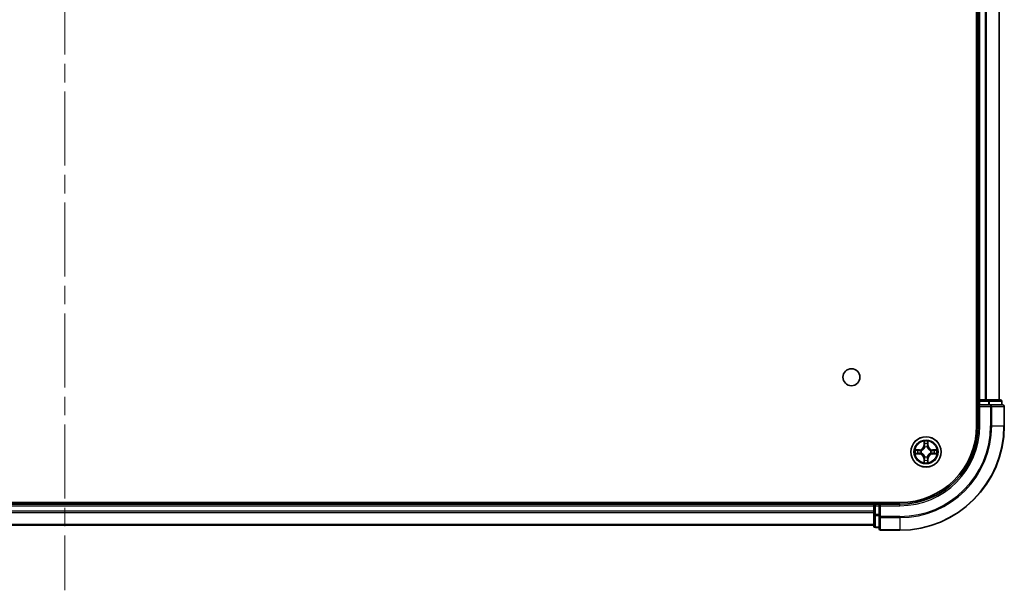
# Model space of a CAD drawing. Units: millimetres. Extents: x 36 to 8503, y 20 to 1425.
# Drawn here: x 1787 to 1976, y 221 to 331 of the extents above; entities that cross this region are included whole.
import ezdxf

# ---------------------------------------------------------------- set-up
doc = ezdxf.new("R2010")
doc.units = ezdxf.units.MM
doc.header["$LTSCALE"] = 2.5
doc.linetypes.add('CHAIN', pattern=[0.3543, 0.2362, -0.0295, 0.0591, -0.0295])
for name, color, linetype, lineweight in [('Centerline (ISO)', 131, 'Continuous', 18), ('Visible (ISO)', 7, 'Continuous', 35), ('Visible Narrow (ISO)', 7, 'Continuous', 25)]:
    doc.layers.add(name, color=color, linetype=linetype, lineweight=lineweight)

msp = doc.modelspace()

# ---------------------------------------------------------------- linework, layer by layer
at = {"layer": 'Centerline (ISO)', "linetype": 'CHAIN', "ltscale": 23.990969}
msp.add_line((1795.993, 444.4019), (1795.993, 221.4019), dxfattribs=at)
at = {"layer": 'Visible (ISO)'}
for p, q in [((1970.693, 412.9019), (1970.693, 252.9019)), ((1970.993, 407.9019), (1970.993, 257.9019)), ((1974.993, 257.9019), (1974.993, 407.9019)), ((1970.993, 257.9019), (1970.693, 257.9019)), ((1971.293, 257.9019), (1970.993, 257.9019)), ((1970.993, 257.6019), (1970.993, 256.9019)), ((1970.993, 256.9019), (1970.993, 252.9019)), ((1970.993, 256.9019), (1971.293, 256.6019)), ((1971.293, 256.9019), (1970.993, 256.9019)), ((1972.3525, 257.9019), (1971.293, 257.9019)), ((1971.293, 256.9019), (1972.9517, 256.9019)), ((1972.5761, 257.9019), (1972.3525, 257.9019)), ((1972.9517, 257.9019), (1972.5761, 257.9019)), ((1975.193, 257.9019), (1972.9517, 257.9019)), ((1973.3525, 256.9019), (1972.9517, 256.9019)), ((1975.693, 256.9019), (1973.3525, 256.9019)), ((1975.493, 256.9019), (1975.493, 257.6019)), ((1975.993, 252.9019), (1975.993, 256.6019)), ((1955.993, 238.2019), (1635.993, 238.2019)), ((1950.993, 237.9019), (1640.993, 237.9019)), ((1950.993, 238.2019), (1950.993, 237.9019)), ((1950.993, 237.9019), (1950.993, 237.6019)), ((1951.993, 237.9019), (1951.293, 237.9019)), ((1952.293, 237.6019), (1951.993, 237.9019)), ((1955.993, 237.9019), (1951.993, 237.9019)), ((1951.993, 237.9019), (1951.993, 237.6019)), ((1950.993, 237.6019), (1950.993, 235.9433)), ((1950.993, 235.9433), (1950.993, 233.7019)), ((1951.993, 235.9433), (1951.993, 237.6019)), ((1951.993, 235.9433), (1951.993, 235.5424)), ((1951.993, 235.5424), (1951.993, 233.2019)), ((1640.993, 233.9019), (1950.993, 233.9019)), ((1951.293, 233.4019), (1951.993, 233.4019)), ((1952.293, 232.9019), (1955.993, 232.9019))]:
    msp.add_line(p, q, dxfattribs=at)
for centre, radius in [((1946.693, 262.2019), 1.621), ((1960.993, 247.9019), 2.9)]:
    msp.add_circle(centre, radius, dxfattribs=at)
for centre, radius, start, end in [((1971.293, 257.6019), 0.3, 90, 180), ((1975.193, 257.6019), 0.3, 0, 90), ((1975.693, 256.6019), 0.3, 0, 90), ((1955.993, 252.9019), 20, 270, 0), ((1955.993, 252.9019), 15, 270, 0), ((1955.993, 252.9019), 14.7, 270, 0), ((1951.293, 237.6019), 0.3, 90, 180), ((1951.293, 233.7019), 0.3, 180, 270), ((1952.293, 233.2019), 0.3, 180, 270)]:
    msp.add_arc(centre, radius, start, end, dxfattribs=at)
at = {"layer": 'Visible Narrow (ISO)'}
for p, q in [((1971.293, 257.9019), (1971.293, 407.9019)), ((1972.3525, 407.9019), (1972.3525, 257.9019)), ((1972.583, 257.9019), (1972.583, 407.9019)), ((1974.9235, 407.9019), (1974.9235, 257.9019)), ((1970.693, 257.6019), (1970.993, 257.6019)), ((1971.293, 257.6019), (1970.993, 257.6019)), ((1971.293, 257.9019), (1971.293, 257.6019)), ((1971.293, 257.6019), (1972.9517, 257.6019)), ((1971.293, 256.9019), (1971.293, 257.6019)), ((1971.293, 252.9019), (1971.293, 256.6019)), ((1971.293, 256.6019), (1973.3525, 256.6019)), ((1972.9517, 257.9019), (1972.9517, 257.6019)), ((1973.1821, 257.6019), (1972.9517, 257.6019)), ((1972.9517, 257.6019), (1972.9517, 256.9019)), ((1973.1821, 257.6019), (1975.4235, 257.6019)), ((1973.1821, 256.9019), (1973.1821, 257.6019)), ((1973.3525, 256.9019), (1973.3525, 256.6019)), ((1973.3525, 256.6019), (1973.3525, 252.9019)), ((1973.583, 256.6019), (1973.3525, 256.6019)), ((1973.583, 252.9019), (1973.583, 256.6019)), ((1973.583, 256.6019), (1975.9235, 256.6019)), ((1975.493, 257.6019), (1975.4235, 257.6019)), ((1975.4235, 257.6019), (1975.4235, 256.9019)), ((1975.9235, 256.6019), (1975.9235, 252.9019)), ((1975.993, 256.6019), (1975.9235, 256.6019)), ((1971.293, 252.9019), (1970.993, 252.9019)), ((1973.583, 252.9019), (1973.3525, 252.9019)), ((1973.583, 252.9019), (1975.9235, 252.9019)), ((1975.9235, 252.9019), (1975.993, 252.9019)), ((1960.6026, 249.9246), (1960.589, 249.1451)), ((1960.6388, 249.1442), (1960.589, 249.1451)), ((1960.6388, 249.1442), (1960.6474, 249.6343)), ((1960.6388, 249.1442), (1960.7114, 249.143)), ((1961.3473, 249.1442), (1961.2747, 249.143)), ((1961.3387, 249.6343), (1961.3473, 249.1442)), ((1961.3473, 249.1442), (1961.3971, 249.1451)), ((1961.3971, 249.1451), (1961.3835, 249.9246)), ((1959.7499, 248.306), (1958.9703, 248.2924)), ((1958.9703, 247.5115), (1959.7499, 247.4979)), ((1959.2607, 248.2476), (1959.7507, 248.2562)), ((1959.7507, 247.5477), (1959.2607, 247.5562)), ((1959.7507, 248.2562), (1959.7499, 248.306)), ((1959.7507, 247.5477), (1959.7499, 247.4979)), ((1959.7507, 248.2562), (1959.752, 248.1835)), ((1959.7507, 247.5477), (1959.752, 247.6203)), ((1960.0561, 248.1484), (1960.0768, 248.143)), ((1960.0768, 247.6608), (1960.0561, 247.6554)), ((1960.7519, 248.8182), (1960.7465, 248.8388)), ((1961.2396, 248.8388), (1961.2342, 248.8182)), ((1961.9093, 248.143), (1961.93, 248.1484)), ((1961.93, 247.6554), (1961.9093, 247.6608)), ((1962.2354, 248.2562), (1962.2341, 248.1835)), ((1962.2354, 247.5477), (1962.2341, 247.6203)), ((1962.2354, 248.2562), (1962.2362, 248.306)), ((1962.2354, 248.2562), (1962.7254, 248.2476)), ((1962.7254, 247.5562), (1962.2354, 247.5477)), ((1962.2354, 247.5477), (1962.2362, 247.4979)), ((1963.0158, 248.2924), (1962.2362, 248.306)), ((1962.2362, 247.4979), (1963.0158, 247.5115)), ((1960.6388, 246.6596), (1960.589, 246.6587)), ((1960.589, 246.6587), (1960.6026, 245.8792)), ((1960.6388, 246.6596), (1960.7114, 246.6609)), ((1960.6474, 246.1695), (1960.6388, 246.6596)), ((1960.7465, 246.965), (1960.7519, 246.9856)), ((1961.2342, 246.9856), (1961.2396, 246.965)), ((1961.3473, 246.6596), (1961.2747, 246.6609)), ((1961.3473, 246.6596), (1961.3387, 246.1695)), ((1961.3473, 246.6596), (1961.3971, 246.6587)), ((1961.3835, 245.8792), (1961.3971, 246.6587)), ((1951.293, 237.9019), (1951.293, 238.2019)), ((1951.293, 237.9019), (1951.293, 237.6019)), ((1955.993, 237.6019), (1955.993, 237.9019)), ((1640.993, 237.6019), (1950.993, 237.6019)), ((1950.993, 236.5424), (1640.993, 236.5424)), ((1640.993, 236.312), (1950.993, 236.312)), ((1951.293, 237.6019), (1950.993, 237.6019)), ((1951.293, 235.9433), (1950.993, 235.9433)), ((1951.293, 235.9433), (1951.293, 237.6019)), ((1951.293, 237.6019), (1951.993, 237.6019)), ((1951.293, 235.9433), (1951.293, 235.7128)), ((1951.993, 235.9433), (1951.293, 235.9433)), ((1952.293, 237.6019), (1955.993, 237.6019)), ((1952.293, 235.5424), (1952.293, 237.6019)), ((1950.993, 233.9714), (1640.993, 233.9714)), ((1951.293, 233.4714), (1951.293, 235.7128)), ((1951.293, 235.7128), (1951.993, 235.7128)), ((1952.293, 235.5424), (1951.993, 235.5424)), ((1955.993, 235.5424), (1952.293, 235.5424)), ((1952.293, 235.5424), (1952.293, 235.312)), ((1952.293, 235.312), (1955.993, 235.312)), ((1952.293, 232.9714), (1952.293, 235.312)), ((1955.993, 235.312), (1955.993, 235.5424)), ((1955.993, 235.312), (1955.993, 232.9714)), ((1951.293, 233.4714), (1951.293, 233.4019)), ((1951.993, 233.4714), (1951.293, 233.4714)), ((1955.993, 232.9714), (1952.293, 232.9714)), ((1952.293, 232.9714), (1952.293, 232.9019)), ((1955.993, 232.9714), (1955.993, 232.9019))]:
    msp.add_line(p, q, dxfattribs=at)
for radius in [2.8677, 2.3092, 2.1415]:
    msp.add_circle((1960.993, 247.9019), radius, dxfattribs=at)
for centre, radius, start, end in [((1955.993, 252.9019), 17.3595, 270, 0), ((1955.993, 252.9019), 19.9305, 270, 0), ((1955.993, 252.9019), 17.59, 270, 0), ((1955.993, 252.9019), 15.3, 270, 0), ((1959.7349, 249.16), 0.8542, 271, 359), ((1959.7349, 249.16), 0.904, 271, 359), ((1960.993, 247.9019), 2.0601, 79.074582, 100.925418), ((1960.993, 247.9019), 1.6122, 79.692479, 100.307521), ((1962.2512, 249.16), 0.904, 181, 269), ((1962.2512, 249.16), 0.8542, 181, 269), ((1960.993, 247.9019), 2.0601, 169.074582, 190.925418), ((1960.993, 247.9019), 1.6122, 169.692479, 190.307521), ((1959.7349, 246.6438), 0.8542, 1, 89), ((1959.7349, 246.6438), 0.904, 1, 89), ((1960.993, 247.9019), 0.9688, 165.258044, 194.741956), ((1960.993, 247.9019), 0.9475, 165.258044, 194.741956), ((1960.993, 247.9019), 0.9688, 75.258044, 104.741956), ((1960.993, 247.9019), 0.9475, 75.258044, 104.741956), ((1962.2512, 246.6438), 0.904, 91, 179), ((1962.2512, 246.6438), 0.8542, 91, 179), ((1960.993, 247.9019), 0.9475, 345.258044, 14.741956), ((1960.993, 247.9019), 0.9688, 345.258044, 14.741956), ((1960.993, 247.9019), 1.6122, 349.692479, 10.307521), ((1960.993, 247.9019), 2.0601, 349.074582, 10.925418), ((1960.993, 247.9019), 2.0601, 259.074582, 280.925418), ((1960.993, 247.9019), 1.6122, 259.692479, 280.307521), ((1960.993, 247.9019), 0.9688, 255.258044, 284.741956), ((1960.993, 247.9019), 0.9475, 255.258044, 284.741956)]:
    msp.add_arc(centre, radius, start, end, dxfattribs=at)
for centre, major_axis, ratio, start_param, end_param in [((1972.9517, 257.6019), (0, 0.3), 0.76822128, 4.71238898, 6.28318531), ((1973.3525, 256.6019), (0, 0.3), 0.76822128, 4.71238898, 6.28318531), ((1975.193, 257.6019), (0, 0.3), 0.76822128, 4.71238898, 6.28318531), ((1975.693, 256.6019), (0, 0.3), 0.76822128, 4.71238898, 6.28318531), ((1960.6972, 249.6334), (-0.05, -0.002), 0.54850665, 4.7835784, 6.17876057), ((1960.7126, 249.444), (-0.0494, -0.008), 0.89574018, 4.73044269, 6.08586581), ((1960.7612, 249.1421), (-0.0494, -0.008), 0.89572054, 4.73483766, 6.08588361), ((1961.2249, 249.1421), (0.0494, -0.008), 0.89572054, 0.1973017, 1.54834765), ((1961.2735, 249.444), (0.0494, -0.008), 0.89574018, 0.19731949, 1.55274262), ((1961.2889, 249.6334), (0.05, -0.002), 0.54850665, 0.10442473, 1.4996069), ((1959.2615, 248.1978), (0.002, 0.05), 0.54850665, 0.10442473, 1.4996069), ((1959.2615, 247.606), (0.002, -0.05), 0.54850665, 4.7835784, 6.17876057), ((1959.451, 248.1824), (0.008, 0.0494), 0.89574018, 0.19731949, 1.55274262), ((1959.451, 247.6215), (0.008, -0.0494), 0.89574018, 4.73044269, 6.08586581), ((1959.7529, 248.1337), (0.008, 0.0494), 0.89572054, 0.1973017, 1.54834765), ((1959.7529, 247.6701), (0.008, -0.0494), 0.89572054, 4.73483766, 6.08588361), ((1960.0995, 248.137), (-0.0091, 0.0492), 0.87684641, 0.18229136, 1.17990219), ((1960.0995, 247.6668), (-0.0091, -0.0492), 0.87684642, 5.10328313, 6.10089396), ((1960.0995, 248.137), (-0.0149, 0.0477), 0.41070123, 0.09573579, 1.31868747), ((1960.0995, 247.6668), (-0.0149, -0.0477), 0.41070123, 4.96449783, 6.18744952), ((1960.7579, 248.7955), (-0.0492, 0.0091), 0.87684642, 5.10328313, 6.10089396), ((1960.7579, 248.7955), (-0.0477, 0.0149), 0.41070123, 4.96449783, 6.18744952), ((1961.2282, 248.7955), (0.0477, 0.0149), 0.41070123, 0.09573579, 1.31868747), ((1961.2282, 248.7955), (0.0492, 0.0091), 0.87684641, 0.18229136, 1.17990219), ((1961.8866, 248.137), (0.0091, 0.0492), 0.87684642, 5.10328313, 6.10089396), ((1961.8866, 248.137), (0.0149, 0.0477), 0.41070123, 4.96449783, 6.18744952), ((1961.8866, 247.6668), (0.0149, -0.0477), 0.41070123, 0.09573579, 1.31868747), ((1961.8866, 247.6668), (0.0091, -0.0492), 0.87684641, 0.18229136, 1.17990219), ((1962.2332, 248.1337), (-0.008, 0.0494), 0.89572054, 4.73483766, 6.08588361), ((1962.2332, 247.6701), (-0.008, -0.0494), 0.89572054, 0.1973017, 1.54834765), ((1962.5351, 248.1824), (-0.008, 0.0494), 0.89574018, 4.73044269, 6.08586581), ((1962.5351, 247.6215), (-0.008, -0.0494), 0.89574018, 0.19731949, 1.55274262), ((1962.7246, 248.1978), (-0.002, 0.05), 0.54850665, 4.7835784, 6.17876057), ((1962.7246, 247.606), (-0.002, -0.05), 0.54850665, 0.10442473, 1.4996069), ((1960.6972, 246.1704), (-0.05, 0.002), 0.54850665, 0.10442473, 1.4996069), ((1960.7126, 246.3598), (-0.0494, 0.008), 0.89574018, 0.19731949, 1.55274262), ((1960.7579, 247.0083), (-0.0492, -0.0091), 0.87684641, 0.18229136, 1.17990219), ((1960.7579, 247.0083), (-0.0477, -0.0149), 0.41070123, 0.09573579, 1.31868747), ((1960.7612, 246.6617), (-0.0494, 0.008), 0.89572054, 0.1973017, 1.54834765), ((1961.2249, 246.6617), (0.0494, 0.008), 0.89572054, 4.73483766, 6.08588361), ((1961.2282, 247.0083), (0.0477, -0.0149), 0.41070123, 4.96449783, 6.18744952), ((1961.2282, 247.0083), (0.0492, -0.0091), 0.87684642, 5.10328313, 6.10089396), ((1961.2735, 246.3598), (0.0494, 0.008), 0.89574018, 4.73044269, 6.08586581), ((1961.2889, 246.1704), (0.05, 0.002), 0.54850665, 4.7835784, 6.17876057), ((1951.293, 235.9433), (-0.3, 0), 0.76822128, 0, 1.57079633), ((1952.293, 235.5424), (-0.3, 0), 0.76822128, 0, 1.57079633), ((1951.293, 233.7019), (-0.3, 0), 0.76822128, 0, 1.57079633), ((1952.293, 233.2019), (-0.3, 0), 0.76822128, 0, 1.57079633)]:
    msp.add_ellipse(centre, major_axis=major_axis, ratio=ratio, start_param=start_param, end_param=end_param, dxfattribs=at)
for points, knots in [([(1960.6925, 249.6606), (1960.6921, 249.6757), (1960.69, 249.6912), (1960.6815, 249.7321), (1960.6734, 249.7577), (1960.6553, 249.8064), (1960.6456, 249.8295), (1960.6248, 249.8766), (1960.6137, 249.9007), (1960.6026, 249.9246)], [0, 0, 0, 0, 0.0059340385, 0.0059340385, 0.0154285, 0.0154285, 0.0237449879, 0.0237449879, 0.0323943032, 0.0323943032, 0.0323943032, 0.0323943032]), ([(1960.6026, 249.9246), (1960.6081, 249.8983), (1960.6137, 249.8718), (1960.6241, 249.8199), (1960.6289, 249.7945), (1960.6379, 249.741), (1960.6419, 249.7128), (1960.6461, 249.6678), (1960.6472, 249.6508), (1960.6474, 249.6343)], [-0.0323943032, -0.0323943032, -0.0323943032, -0.0323943032, -0.0237449879, -0.0237449879, -0.0154285, -0.0154285, -0.0059340385, -0.0059340385, 0, 0, 0, 0]), ([(1960.6474, 249.6343), (1960.649, 249.5939), (1960.6511, 249.5571), (1960.6563, 249.4932), (1960.6594, 249.4661), (1960.6628, 249.4449)], [0, 0, 0, 0, 0.014491423, 0.014491423, 0.0289828459, 0.0289828459, 0.0289828459, 0.0289828459]), ([(1960.6628, 249.4449), (1960.6709, 249.3946), (1960.679, 249.3442), (1960.6952, 249.2436), (1960.7033, 249.1933), (1960.7114, 249.143)], [0, 0, 0, 0, 0.0343899271, 0.0343899271, 0.0687798542, 0.0687798542, 0.0687798542, 0.0687798542]), ([(1960.7046, 249.4881), (1960.7015, 249.5074), (1960.699, 249.532), (1960.6949, 249.5903), (1960.6934, 249.6238), (1960.6925, 249.6606)], [-0.0289828459, -0.0289828459, -0.0289828459, -0.0289828459, -0.014491423, -0.014491423, 0, 0, 0, 0]), ([(1960.753, 249.1861), (1960.7449, 249.2365), (1960.7369, 249.2868), (1960.7207, 249.3874), (1960.7127, 249.4378), (1960.7046, 249.4881)], [-0.0687798542, -0.0687798542, -0.0687798542, -0.0687798542, -0.0343899271, -0.0343899271, 0, 0, 0, 0]), ([(1960.7114, 249.143), (1960.7231, 249.0746), (1960.7277, 249.0049), (1960.7225, 248.8937), (1960.7183, 248.8534), (1960.711, 248.8122)], [0, 0, 0, 0, 0.0491206273, 0.0491206273, 0.0764653604, 0.0764653604, 0.0764653604, 0.0764653604]), ([(1960.7465, 248.8388), (1960.7553, 248.8821), (1960.7608, 248.9244), (1960.7684, 249.0411), (1960.7645, 249.1142), (1960.753, 249.1861)], [-0.0764653604, -0.0764653604, -0.0764653604, -0.0764653604, -0.0491206273, -0.0491206273, 0, 0, 0, 0]), ([(1961.2331, 249.1861), (1961.2216, 249.1142), (1961.2177, 249.0411), (1961.2253, 248.9244), (1961.2308, 248.8821), (1961.2396, 248.8388)], [-0.0982412545, -0.0982412545, -0.0982412545, -0.0982412545, -0.0491206273, -0.0491206273, -0.0217758941, -0.0217758941, -0.0217758941, -0.0217758941]), ([(1961.2815, 249.4881), (1961.2734, 249.4378), (1961.2654, 249.3874), (1961.2492, 249.2868), (1961.2412, 249.2365), (1961.2331, 249.1861)], [-0.0687798542, -0.0687798542, -0.0687798542, -0.0687798542, -0.0343899271, -0.0343899271, 0, 0, 0, 0]), ([(1961.2751, 248.8122), (1961.2678, 248.8534), (1961.2636, 248.8937), (1961.2584, 249.0049), (1961.263, 249.0746), (1961.2747, 249.143)], [0.0217758941, 0.0217758941, 0.0217758941, 0.0217758941, 0.0491206273, 0.0491206273, 0.0982412545, 0.0982412545, 0.0982412545, 0.0982412545]), ([(1961.2747, 249.143), (1961.2828, 249.1933), (1961.2909, 249.2436), (1961.3071, 249.3442), (1961.3152, 249.3946), (1961.3233, 249.4449)], [0, 0, 0, 0, 0.0343899271, 0.0343899271, 0.0687798542, 0.0687798542, 0.0687798542, 0.0687798542]), ([(1961.2936, 249.6606), (1961.2927, 249.6241), (1961.2912, 249.5907), (1961.2872, 249.5323), (1961.2846, 249.5075), (1961.2815, 249.4881)], [-0.0289828459, -0.0289828459, -0.0289828459, -0.0289828459, -0.0145850634, -0.0145850634, 0, 0, 0, 0]), ([(1961.3835, 249.9246), (1961.37, 249.8955), (1961.3564, 249.8661), (1961.3278, 249.7995), (1961.3135, 249.7628), (1961.2981, 249.7042), (1961.2941, 249.682), (1961.2936, 249.6606)], [-0.0003383294, -0.0003383294, -0.0003383294, -0.0003383294, 0.0102009359, 0.0102009359, 0.0236501899, 0.0236501899, 0.0320559737, 0.0320559737, 0.0320559737, 0.0320559737]), ([(1961.3233, 249.4449), (1961.3267, 249.4662), (1961.3298, 249.4935), (1961.335, 249.5576), (1961.3371, 249.5942), (1961.3387, 249.6343)], [0, 0, 0, 0, 0.0145850634, 0.0145850634, 0.0289828459, 0.0289828459, 0.0289828459, 0.0289828459]), ([(1961.3387, 249.6343), (1961.339, 249.6577), (1961.341, 249.6821), (1961.3486, 249.7465), (1961.3557, 249.7869), (1961.3699, 249.8602), (1961.3767, 249.8926), (1961.3835, 249.9246)], [-0.0320559737, -0.0320559737, -0.0320559737, -0.0320559737, -0.0236501899, -0.0236501899, -0.0102009359, -0.0102009359, 0.0003383294, 0.0003383294, 0.0003383294, 0.0003383294]), ([(1959.2607, 248.2476), (1959.2373, 248.2479), (1959.2129, 248.2498), (1959.1484, 248.2574), (1959.108, 248.2645), (1959.0348, 248.2788), (1959.0024, 248.2856), (1958.9703, 248.2924)], [-0.0320559737, -0.0320559737, -0.0320559737, -0.0320559737, -0.0236501899, -0.0236501899, -0.0102009359, -0.0102009359, 0.0003383294, 0.0003383294, 0.0003383294, 0.0003383294]), ([(1958.9703, 248.2924), (1958.9995, 248.2789), (1959.0289, 248.2653), (1959.0954, 248.2367), (1959.1322, 248.2224), (1959.1908, 248.207), (1959.213, 248.203), (1959.2343, 248.2025)], [-0.0003383294, -0.0003383294, -0.0003383294, -0.0003383294, 0.0102009359, 0.0102009359, 0.0236501899, 0.0236501899, 0.0320559737, 0.0320559737, 0.0320559737, 0.0320559737]), ([(1959.2343, 247.6014), (1959.2193, 247.601), (1959.2038, 247.5989), (1959.1628, 247.5904), (1959.1372, 247.5822), (1959.0885, 247.5641), (1959.0655, 247.5545), (1959.0183, 247.5337), (1958.9942, 247.5225), (1958.9703, 247.5115)], [0, 0, 0, 0, 0.0059340385, 0.0059340385, 0.0154285, 0.0154285, 0.0237449879, 0.0237449879, 0.0323943032, 0.0323943032, 0.0323943032, 0.0323943032]), ([(1958.9703, 247.5115), (1958.9966, 247.517), (1959.0232, 247.5226), (1959.0751, 247.533), (1959.1004, 247.5378), (1959.154, 247.5468), (1959.1822, 247.5508), (1959.2271, 247.555), (1959.2441, 247.556), (1959.2607, 247.5562)], [-0.0323943032, -0.0323943032, -0.0323943032, -0.0323943032, -0.0237449879, -0.0237449879, -0.0154285, -0.0154285, -0.0059340385, -0.0059340385, 0, 0, 0, 0]), ([(1959.2343, 248.2025), (1959.2709, 248.2015), (1959.3043, 248.2001), (1959.3626, 248.196), (1959.3875, 248.1935), (1959.4069, 248.1904)], [-0.0289828459, -0.0289828459, -0.0289828459, -0.0289828459, -0.0145850634, -0.0145850634, 0, 0, 0, 0]), ([(1959.4069, 247.6134), (1959.3876, 247.6104), (1959.3629, 247.6078), (1959.3047, 247.6038), (1959.2711, 247.6023), (1959.2343, 247.6014)], [-0.0289828459, -0.0289828459, -0.0289828459, -0.0289828459, -0.014491423, -0.014491423, 0, 0, 0, 0]), ([(1959.4501, 248.2322), (1959.4288, 248.2356), (1959.4014, 248.2387), (1959.3374, 248.2439), (1959.3008, 248.246), (1959.2607, 248.2476)], [0, 0, 0, 0, 0.0145850634, 0.0145850634, 0.0289828459, 0.0289828459, 0.0289828459, 0.0289828459]), ([(1959.2607, 247.5562), (1959.301, 247.5578), (1959.3379, 247.56), (1959.4018, 247.5652), (1959.4289, 247.5682), (1959.4501, 247.5717)], [0, 0, 0, 0, 0.014491423, 0.014491423, 0.0289828459, 0.0289828459, 0.0289828459, 0.0289828459]), ([(1959.4069, 248.1904), (1959.4572, 248.1823), (1959.5075, 248.1742), (1959.6082, 248.1581), (1959.6585, 248.15), (1959.7088, 248.142)], [-0.0687798542, -0.0687798542, -0.0687798542, -0.0687798542, -0.0343899271, -0.0343899271, 0, 0, 0, 0]), ([(1959.7088, 247.6619), (1959.6585, 247.6538), (1959.6082, 247.6457), (1959.5075, 247.6296), (1959.4572, 247.6215), (1959.4069, 247.6134)], [-0.0687798542, -0.0687798542, -0.0687798542, -0.0687798542, -0.0343899271, -0.0343899271, 0, 0, 0, 0]), ([(1959.752, 248.1835), (1959.7017, 248.1916), (1959.6514, 248.1997), (1959.5507, 248.216), (1959.5004, 248.2241), (1959.4501, 248.2322)], [0, 0, 0, 0, 0.0343899271, 0.0343899271, 0.0687798542, 0.0687798542, 0.0687798542, 0.0687798542]), ([(1959.4501, 247.5717), (1959.5004, 247.5798), (1959.5507, 247.5879), (1959.6514, 247.6041), (1959.7017, 247.6122), (1959.752, 247.6203)], [0, 0, 0, 0, 0.0343899271, 0.0343899271, 0.0687798542, 0.0687798542, 0.0687798542, 0.0687798542]), ([(1959.7088, 248.142), (1959.7807, 248.1304), (1959.8539, 248.1266), (1959.9705, 248.1342), (1960.0128, 248.1396), (1960.0561, 248.1484)], [-0.0982412545, -0.0982412545, -0.0982412545, -0.0982412545, -0.0491206273, -0.0491206273, -0.0217758941, -0.0217758941, -0.0217758941, -0.0217758941]), ([(1960.0561, 247.6554), (1960.0128, 247.6642), (1959.9705, 247.6696), (1959.8539, 247.6772), (1959.7807, 247.6734), (1959.7088, 247.6619)], [-0.0764653604, -0.0764653604, -0.0764653604, -0.0764653604, -0.0491206273, -0.0491206273, 0, 0, 0, 0]), ([(1960.0827, 248.184), (1960.0415, 248.1767), (1960.0012, 248.1724), (1959.8901, 248.1673), (1959.8204, 248.1719), (1959.752, 248.1835)], [0.0217758941, 0.0217758941, 0.0217758941, 0.0217758941, 0.0491206273, 0.0491206273, 0.0982412545, 0.0982412545, 0.0982412545, 0.0982412545]), ([(1959.752, 247.6203), (1959.8204, 247.6319), (1959.8901, 247.6365), (1960.0012, 247.6314), (1960.0415, 247.6271), (1960.0827, 247.6199)], [0, 0, 0, 0, 0.0491206273, 0.0491206273, 0.0764653604, 0.0764653604, 0.0764653604, 0.0764653604]), ([(1960.0768, 248.143), (1960.0926, 248.1482), (1960.1085, 248.1538), (1960.2045, 248.1903), (1960.2836, 248.232), (1960.4063, 248.3198), (1960.452, 248.3585), (1960.4942, 248.4008), (1960.5365, 248.443), (1960.5751, 248.4887), (1960.663, 248.6113), (1960.7047, 248.6905), (1960.7412, 248.7865), (1960.7468, 248.8023), (1960.7519, 248.8182)], [-0.174866013, -0.174866013, -0.174866013, -0.174866013, -0.16940495, -0.16940495, -0.141674077, -0.141674077, -0.124342281, -0.124342281, -0.124342281, -0.107010485, -0.107010485, -0.079279611, -0.079279611, -0.073818549, -0.073818549, -0.073818549, -0.073818549]), ([(1960.7519, 246.9856), (1960.7468, 247.0015), (1960.7412, 247.0174), (1960.7047, 247.1134), (1960.663, 247.1925), (1960.5751, 247.3151), (1960.5365, 247.3608), (1960.4942, 247.4031), (1960.452, 247.4453), (1960.4063, 247.484), (1960.2836, 247.5719), (1960.2045, 247.6135), (1960.1085, 247.6501), (1960.0926, 247.6556), (1960.0768, 247.6608)], [-0.174866013, -0.174866013, -0.174866013, -0.174866013, -0.16940495, -0.16940495, -0.141674077, -0.141674077, -0.124342281, -0.124342281, -0.124342281, -0.107010485, -0.107010485, -0.079279611, -0.079279611, -0.073818549, -0.073818549, -0.073818549, -0.073818549]), ([(1960.711, 248.8122), (1960.7063, 248.7971), (1960.7012, 248.782), (1960.668, 248.6908), (1960.6301, 248.6158), (1960.55, 248.5009), (1960.5146, 248.4584), (1960.4756, 248.4194), (1960.4366, 248.3804), (1960.3941, 248.345), (1960.2791, 248.2648), (1960.2042, 248.2269), (1960.1129, 248.1937), (1960.0979, 248.1887), (1960.0827, 248.184)], [0.073818549, 0.073818549, 0.073818549, 0.073818549, 0.079279611, 0.079279611, 0.107010485, 0.107010485, 0.124342281, 0.124342281, 0.124342281, 0.141674077, 0.141674077, 0.16940495, 0.16940495, 0.174866013, 0.174866013, 0.174866013, 0.174866013]), ([(1960.0827, 247.6199), (1960.0979, 247.6152), (1960.1129, 247.6101), (1960.2042, 247.5769), (1960.2791, 247.539), (1960.3941, 247.4588), (1960.4366, 247.4234), (1960.4756, 247.3845), (1960.5146, 247.3455), (1960.55, 247.303), (1960.6301, 247.188), (1960.668, 247.113), (1960.7012, 247.0218), (1960.7063, 247.0067), (1960.711, 246.9916)], [0.073818549, 0.073818549, 0.073818549, 0.073818549, 0.079279611, 0.079279611, 0.107010485, 0.107010485, 0.124342281, 0.124342281, 0.124342281, 0.141674077, 0.141674077, 0.16940495, 0.16940495, 0.174866013, 0.174866013, 0.174866013, 0.174866013]), ([(1961.2342, 248.8182), (1961.2393, 248.8023), (1961.2449, 248.7865), (1961.2814, 248.6905), (1961.3231, 248.6113), (1961.411, 248.4887), (1961.4496, 248.443), (1961.4919, 248.4008), (1961.5341, 248.3585), (1961.5798, 248.3198), (1961.7025, 248.232), (1961.7816, 248.1903), (1961.8776, 248.1538), (1961.8935, 248.1482), (1961.9093, 248.143)], [-0.174866013, -0.174866013, -0.174866013, -0.174866013, -0.16940495, -0.16940495, -0.141674077, -0.141674077, -0.124342281, -0.124342281, -0.124342281, -0.107010485, -0.107010485, -0.079279611, -0.079279611, -0.073818549, -0.073818549, -0.073818549, -0.073818549]), ([(1961.9093, 247.6608), (1961.8935, 247.6556), (1961.8776, 247.6501), (1961.7816, 247.6135), (1961.7025, 247.5719), (1961.5798, 247.484), (1961.5341, 247.4453), (1961.4919, 247.4031), (1961.4496, 247.3608), (1961.411, 247.3151), (1961.3231, 247.1925), (1961.2814, 247.1134), (1961.2449, 247.0174), (1961.2393, 247.0015), (1961.2342, 246.9856)], [-0.174866013, -0.174866013, -0.174866013, -0.174866013, -0.16940495, -0.16940495, -0.141674077, -0.141674077, -0.124342281, -0.124342281, -0.124342281, -0.107010485, -0.107010485, -0.079279611, -0.079279611, -0.073818549, -0.073818549, -0.073818549, -0.073818549]), ([(1961.9034, 248.184), (1961.8882, 248.1887), (1961.8732, 248.1937), (1961.7819, 248.2269), (1961.707, 248.2648), (1961.592, 248.345), (1961.5495, 248.3804), (1961.5105, 248.4194), (1961.4715, 248.4584), (1961.4361, 248.5009), (1961.356, 248.6158), (1961.3181, 248.6908), (1961.2849, 248.782), (1961.2798, 248.7971), (1961.2751, 248.8122)], [0.073818549, 0.073818549, 0.073818549, 0.073818549, 0.079279611, 0.079279611, 0.107010485, 0.107010485, 0.124342281, 0.124342281, 0.124342281, 0.141674077, 0.141674077, 0.16940495, 0.16940495, 0.174866013, 0.174866013, 0.174866013, 0.174866013]), ([(1961.2751, 246.9916), (1961.2798, 247.0067), (1961.2849, 247.0218), (1961.3181, 247.113), (1961.356, 247.188), (1961.4361, 247.303), (1961.4715, 247.3455), (1961.5105, 247.3845), (1961.5495, 247.4234), (1961.592, 247.4588), (1961.707, 247.539), (1961.7819, 247.5769), (1961.8732, 247.6101), (1961.8882, 247.6152), (1961.9034, 247.6199)], [0.073818549, 0.073818549, 0.073818549, 0.073818549, 0.079279611, 0.079279611, 0.107010485, 0.107010485, 0.124342281, 0.124342281, 0.124342281, 0.141674077, 0.141674077, 0.16940495, 0.16940495, 0.174866013, 0.174866013, 0.174866013, 0.174866013]), ([(1962.2341, 248.1835), (1962.1657, 248.1719), (1962.096, 248.1673), (1961.9849, 248.1724), (1961.9446, 248.1767), (1961.9034, 248.184)], [0, 0, 0, 0, 0.0491206273, 0.0491206273, 0.0764653604, 0.0764653604, 0.0764653604, 0.0764653604]), ([(1961.9034, 247.6199), (1961.9446, 247.6271), (1961.9849, 247.6314), (1962.096, 247.6365), (1962.1657, 247.6319), (1962.2341, 247.6203)], [0.0217758941, 0.0217758941, 0.0217758941, 0.0217758941, 0.0491206273, 0.0491206273, 0.0982412545, 0.0982412545, 0.0982412545, 0.0982412545]), ([(1961.93, 248.1484), (1961.9733, 248.1396), (1962.0156, 248.1342), (1962.1322, 248.1266), (1962.2054, 248.1304), (1962.2773, 248.142)], [-0.0764653604, -0.0764653604, -0.0764653604, -0.0764653604, -0.0491206273, -0.0491206273, 0, 0, 0, 0]), ([(1962.2773, 247.6619), (1962.2054, 247.6734), (1962.1322, 247.6772), (1962.0156, 247.6696), (1961.9733, 247.6642), (1961.93, 247.6554)], [-0.0982412545, -0.0982412545, -0.0982412545, -0.0982412545, -0.0491206273, -0.0491206273, -0.0217758941, -0.0217758941, -0.0217758941, -0.0217758941]), ([(1962.536, 248.2322), (1962.4857, 248.2241), (1962.4354, 248.216), (1962.3347, 248.1997), (1962.2844, 248.1916), (1962.2341, 248.1835)], [0, 0, 0, 0, 0.0343899271, 0.0343899271, 0.0687798542, 0.0687798542, 0.0687798542, 0.0687798542]), ([(1962.2341, 247.6203), (1962.2844, 247.6122), (1962.3347, 247.6041), (1962.4354, 247.5879), (1962.4857, 247.5798), (1962.536, 247.5717)], [0, 0, 0, 0, 0.0343899271, 0.0343899271, 0.0687798542, 0.0687798542, 0.0687798542, 0.0687798542]), ([(1962.2773, 248.142), (1962.3276, 248.15), (1962.3779, 248.1581), (1962.4786, 248.1742), (1962.5289, 248.1823), (1962.5792, 248.1904)], [-0.0687798542, -0.0687798542, -0.0687798542, -0.0687798542, -0.0343899271, -0.0343899271, 0, 0, 0, 0]), ([(1962.5792, 247.6134), (1962.5289, 247.6215), (1962.4786, 247.6296), (1962.3779, 247.6457), (1962.3276, 247.6538), (1962.2773, 247.6619)], [-0.0687798542, -0.0687798542, -0.0687798542, -0.0687798542, -0.0343899271, -0.0343899271, 0, 0, 0, 0]), ([(1962.7254, 248.2476), (1962.6851, 248.246), (1962.6482, 248.2439), (1962.5843, 248.2387), (1962.5572, 248.2356), (1962.536, 248.2322)], [0, 0, 0, 0, 0.014491423, 0.014491423, 0.0289828459, 0.0289828459, 0.0289828459, 0.0289828459]), ([(1962.536, 247.5717), (1962.5573, 247.5682), (1962.5847, 247.5651), (1962.6487, 247.5599), (1962.6853, 247.5578), (1962.7254, 247.5562)], [0, 0, 0, 0, 0.0145850634, 0.0145850634, 0.0289828459, 0.0289828459, 0.0289828459, 0.0289828459]), ([(1962.5792, 248.1904), (1962.5985, 248.1934), (1962.6232, 248.196), (1962.6814, 248.2001), (1962.715, 248.2015), (1962.7518, 248.2025)], [-0.0289828459, -0.0289828459, -0.0289828459, -0.0289828459, -0.014491423, -0.014491423, 0, 0, 0, 0]), ([(1962.7518, 247.6014), (1962.7152, 247.6023), (1962.6818, 247.6038), (1962.6235, 247.6078), (1962.5986, 247.6104), (1962.5792, 247.6134)], [-0.0289828459, -0.0289828459, -0.0289828459, -0.0289828459, -0.0145850634, -0.0145850634, 0, 0, 0, 0]), ([(1963.0158, 248.2924), (1962.9895, 248.2868), (1962.9629, 248.2812), (1962.911, 248.2709), (1962.8857, 248.2661), (1962.8321, 248.2571), (1962.8039, 248.253), (1962.759, 248.2488), (1962.742, 248.2478), (1962.7254, 248.2476)], [-0.0323943032, -0.0323943032, -0.0323943032, -0.0323943032, -0.0237449879, -0.0237449879, -0.0154285, -0.0154285, -0.0059340385, -0.0059340385, 0, 0, 0, 0]), ([(1962.7254, 247.5562), (1962.7488, 247.556), (1962.7732, 247.554), (1962.8377, 247.5464), (1962.8781, 247.5393), (1962.9513, 247.525), (1962.9837, 247.5182), (1963.0158, 247.5115)], [-0.0320559737, -0.0320559737, -0.0320559737, -0.0320559737, -0.0236501899, -0.0236501899, -0.0102009359, -0.0102009359, 0.0003383294, 0.0003383294, 0.0003383294, 0.0003383294]), ([(1962.7518, 248.2025), (1962.7668, 248.2028), (1962.7823, 248.2049), (1962.8233, 248.2134), (1962.8489, 248.2216), (1962.8976, 248.2397), (1962.9206, 248.2494), (1962.9678, 248.2702), (1962.9919, 248.2813), (1963.0158, 248.2924)], [0, 0, 0, 0, 0.0059340385, 0.0059340385, 0.0154285, 0.0154285, 0.0237449879, 0.0237449879, 0.0323943032, 0.0323943032, 0.0323943032, 0.0323943032]), ([(1963.0158, 247.5115), (1962.9866, 247.5249), (1962.9572, 247.5386), (1962.8907, 247.5672), (1962.8539, 247.5815), (1962.7953, 247.5969), (1962.7731, 247.6008), (1962.7518, 247.6014)], [-0.0003383294, -0.0003383294, -0.0003383294, -0.0003383294, 0.0102009359, 0.0102009359, 0.0236501899, 0.0236501899, 0.0320559737, 0.0320559737, 0.0320559737, 0.0320559737]), ([(1960.6474, 246.1695), (1960.6471, 246.1461), (1960.6451, 246.1217), (1960.6375, 246.0573), (1960.6304, 246.0169), (1960.6162, 245.9437), (1960.6094, 245.9113), (1960.6026, 245.8792)], [-0.0320559737, -0.0320559737, -0.0320559737, -0.0320559737, -0.0236501899, -0.0236501899, -0.0102009359, -0.0102009359, 0.0003383294, 0.0003383294, 0.0003383294, 0.0003383294]), ([(1960.6026, 245.8792), (1960.6161, 245.9083), (1960.6297, 245.9378), (1960.6583, 246.0043), (1960.6726, 246.041), (1960.688, 246.0997), (1960.692, 246.1219), (1960.6925, 246.1432)], [-0.0003383294, -0.0003383294, -0.0003383294, -0.0003383294, 0.0102009359, 0.0102009359, 0.0236501899, 0.0236501899, 0.0320559737, 0.0320559737, 0.0320559737, 0.0320559737]), ([(1960.6628, 246.359), (1960.6594, 246.3376), (1960.6563, 246.3103), (1960.6511, 246.2462), (1960.649, 246.2096), (1960.6474, 246.1695)], [0, 0, 0, 0, 0.0145850634, 0.0145850634, 0.0289828459, 0.0289828459, 0.0289828459, 0.0289828459]), ([(1960.7114, 246.6609), (1960.7033, 246.6105), (1960.6952, 246.5602), (1960.679, 246.4596), (1960.6709, 246.4093), (1960.6628, 246.359)], [0, 0, 0, 0, 0.0343899271, 0.0343899271, 0.0687798542, 0.0687798542, 0.0687798542, 0.0687798542]), ([(1960.6925, 246.1432), (1960.6934, 246.1798), (1960.6949, 246.2131), (1960.6989, 246.2715), (1960.7015, 246.2964), (1960.7046, 246.3158)], [-0.0289828459, -0.0289828459, -0.0289828459, -0.0289828459, -0.0145850634, -0.0145850634, 0, 0, 0, 0]), ([(1960.7046, 246.3158), (1960.7127, 246.3661), (1960.7207, 246.4164), (1960.7369, 246.517), (1960.7449, 246.5674), (1960.753, 246.6177)], [-0.0687798542, -0.0687798542, -0.0687798542, -0.0687798542, -0.0343899271, -0.0343899271, 0, 0, 0, 0]), ([(1960.711, 246.9916), (1960.7183, 246.9504), (1960.7225, 246.9101), (1960.7277, 246.7989), (1960.7231, 246.7293), (1960.7114, 246.6609)], [0.0217758941, 0.0217758941, 0.0217758941, 0.0217758941, 0.0491206273, 0.0491206273, 0.0982412545, 0.0982412545, 0.0982412545, 0.0982412545]), ([(1960.753, 246.6177), (1960.7645, 246.6896), (1960.7684, 246.7627), (1960.7608, 246.8794), (1960.7553, 246.9217), (1960.7465, 246.965)], [-0.0982412545, -0.0982412545, -0.0982412545, -0.0982412545, -0.0491206273, -0.0491206273, -0.0217758941, -0.0217758941, -0.0217758941, -0.0217758941]), ([(1961.2396, 246.965), (1961.2308, 246.9217), (1961.2253, 246.8794), (1961.2177, 246.7627), (1961.2216, 246.6896), (1961.2331, 246.6177)], [-0.0764653604, -0.0764653604, -0.0764653604, -0.0764653604, -0.0491206273, -0.0491206273, 0, 0, 0, 0]), ([(1961.2331, 246.6177), (1961.2412, 246.5674), (1961.2492, 246.517), (1961.2654, 246.4164), (1961.2734, 246.3661), (1961.2815, 246.3158)], [-0.0687798542, -0.0687798542, -0.0687798542, -0.0687798542, -0.0343899271, -0.0343899271, 0, 0, 0, 0]), ([(1961.2747, 246.6609), (1961.263, 246.7293), (1961.2584, 246.7989), (1961.2636, 246.9101), (1961.2678, 246.9504), (1961.2751, 246.9916)], [0, 0, 0, 0, 0.0491206273, 0.0491206273, 0.0764653604, 0.0764653604, 0.0764653604, 0.0764653604]), ([(1961.3233, 246.359), (1961.3152, 246.4093), (1961.3071, 246.4596), (1961.2909, 246.5602), (1961.2828, 246.6105), (1961.2747, 246.6609)], [0, 0, 0, 0, 0.0343899271, 0.0343899271, 0.0687798542, 0.0687798542, 0.0687798542, 0.0687798542]), ([(1961.2815, 246.3158), (1961.2846, 246.2965), (1961.2871, 246.2718), (1961.2912, 246.2136), (1961.2927, 246.18), (1961.2936, 246.1432)], [-0.0289828459, -0.0289828459, -0.0289828459, -0.0289828459, -0.014491423, -0.014491423, 0, 0, 0, 0]), ([(1961.2936, 246.1432), (1961.294, 246.1281), (1961.2961, 246.1127), (1961.3046, 246.0717), (1961.3127, 246.0461), (1961.3308, 245.9974), (1961.3405, 245.9744), (1961.3613, 245.9272), (1961.3724, 245.9031), (1961.3835, 245.8792)], [0, 0, 0, 0, 0.0059340385, 0.0059340385, 0.0154285, 0.0154285, 0.0237449879, 0.0237449879, 0.0323943032, 0.0323943032, 0.0323943032, 0.0323943032]), ([(1961.3387, 246.1695), (1961.3371, 246.2099), (1961.335, 246.2467), (1961.3298, 246.3107), (1961.3267, 246.3378), (1961.3233, 246.359)], [0, 0, 0, 0, 0.014491423, 0.014491423, 0.0289828459, 0.0289828459, 0.0289828459, 0.0289828459]), ([(1961.3835, 245.8792), (1961.378, 245.9055), (1961.3724, 245.932), (1961.362, 245.9839), (1961.3572, 246.0093), (1961.3482, 246.0629), (1961.3442, 246.091), (1961.34, 246.136), (1961.3389, 246.153), (1961.3387, 246.1695)], [-0.0323943032, -0.0323943032, -0.0323943032, -0.0323943032, -0.0237449879, -0.0237449879, -0.0154285, -0.0154285, -0.0059340385, -0.0059340385, 0, 0, 0, 0])]:
    msp.add_open_spline(points, degree=3, knots=knots, dxfattribs=at)

doc.saveas('drawing.dxf')
